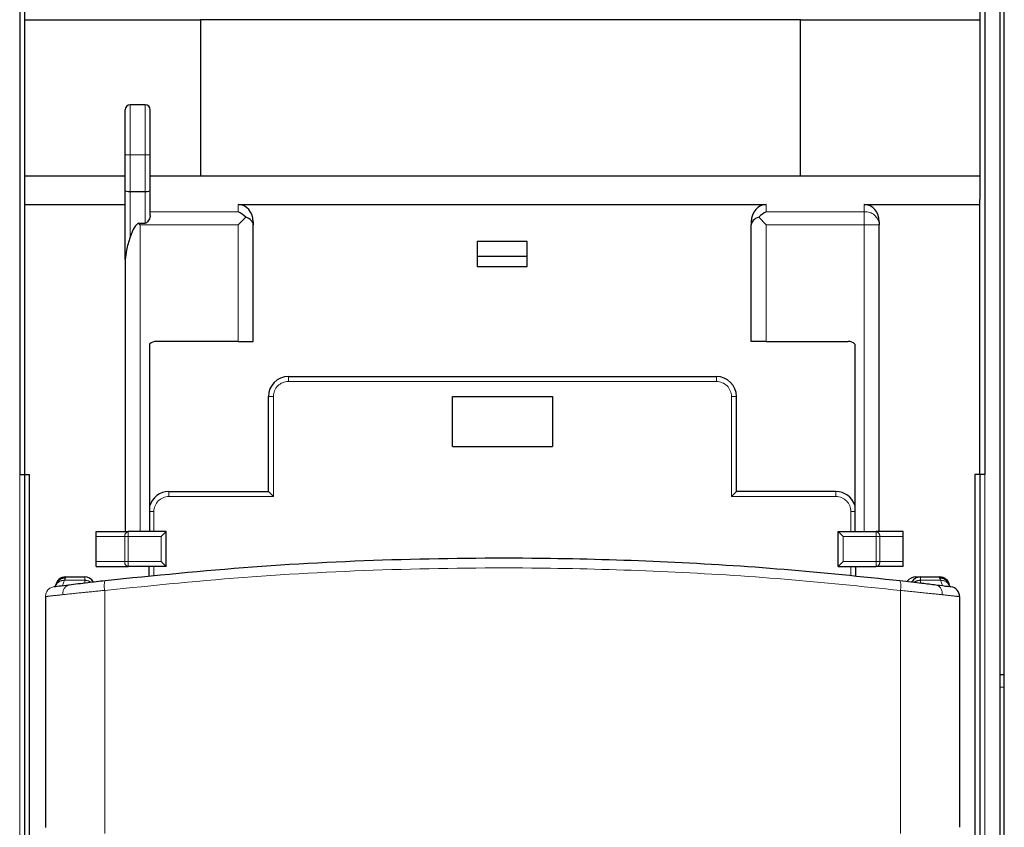
# Model space of a CAD drawing. Units: millimetres. Extents: x 3126 to 8638, y 1690 to 6003.
# Drawn here: x 3257 to 3355, y 5600 to 5681 of the extents above; entities that cross this region are included whole.
import ezdxf

# ---------------------------------------------------------------- set-up
doc = ezdxf.new("R2010")
doc.units = ezdxf.units.MM
doc.header["$LTSCALE"] = 20
doc.linetypes.add('PHANTOM', pattern=[12.7, 6.35, -1.27, 1.27, -1.27, 1.27, -1.27])

msp = doc.modelspace()

# ---------------------------------------------------------------- linework, layer by layer
at = {"color": 7, "linetype": 'Continuous', "lineweight": 25}
for p, q in [((3354.607, 5213.729), (3354.607, 5877.745)), ((3355.007, 5213.729), (3355.007, 5877.745)), ((3354.557, 5841.245), (3354.557, 5282.58)), ((3353.057, 5692.072), (3353.057, 5635.231)), ((3352.557, 5690.266), (3352.557, 5662.706)), ((3257.057, 5662.706), (3257.057, 5684.909)), ((3256.557, 5684.19), (3256.557, 5635.231)), ((3257.057, 5680.669), (3274.641, 5680.669)), ((3334.641, 5680.669), (3274.641, 5680.669)), ((3274.641, 5680.669), (3274.641, 5665.101)), ((3334.641, 5680.669), (3352.557, 5680.669)), ((3334.641, 5665.101), (3334.641, 5680.669)), ((3269.107, 5672.2), (3267.607, 5672.2)), ((3267.107, 5667.2), (3267.107, 5671.7)), ((3269.607, 5667.2), (3269.607, 5671.7)), ((3267.107, 5663.599), (3267.107, 5667.2)), ((3269.607, 5663.599), (3269.607, 5667.2)), ((3257.057, 5665.101), (3267.107, 5665.101)), ((3269.607, 5665.101), (3274.641, 5665.101)), ((3274.641, 5665.101), (3334.641, 5665.101)), ((3334.641, 5665.101), (3352.557, 5665.101)), ((3267.107, 5656.709), (3267.107, 5663.599)), ((3267.607, 5663.533), (3269.107, 5663.533)), ((3269.607, 5661.125), (3269.607, 5663.599)), ((3257.057, 5662.224), (3257.057, 5662.706)), ((3257.057, 5635.231), (3257.057, 5662.224)), ((3257.057, 5662.224), (3267.107, 5662.224)), ((3278.407, 5662.224), (3331.207, 5662.224)), ((3341.007, 5662.224), (3352.557, 5662.224)), ((3352.557, 5662.224), (3352.557, 5662.706)), ((3352.557, 5635.231), (3352.557, 5662.224)), ((3279.157, 5660.953), (3278.407, 5660.203)), ((3331.207, 5660.203), (3330.457, 5660.953)), ((3268.461, 5660.349), (3269.107, 5660.349)), ((3268.607, 5660.203), (3268.461, 5660.349)), ((3279.907, 5660.492), (3279.907, 5660.203)), ((3279.907, 5648.529), (3279.907, 5660.203)), ((3329.707, 5660.492), (3329.707, 5660.203)), ((3329.707, 5648.529), (3329.707, 5660.203)), ((3342.507, 5660.492), (3342.507, 5660.203)), ((3342.507, 5629.529), (3342.507, 5660.203)), ((3302.307, 5658.529), (3302.307, 5657.029)), ((3307.307, 5658.529), (3302.307, 5658.529)), ((3307.307, 5657.029), (3307.307, 5658.529)), ((3302.307, 5657.029), (3302.307, 5656.029)), ((3307.307, 5657.029), (3302.307, 5657.029)), ((3307.307, 5656.029), (3307.307, 5657.029)), ((3267.107, 5656.709), (3267.107, 5629.529)), ((3302.307, 5656.029), (3307.307, 5656.029)), ((3269.545, 5648.279), (3269.545, 5629.529)), ((3278.407, 5648.529), (3270.207, 5648.529)), ((3278.407, 5648.529), (3279.907, 5648.529)), ((3331.207, 5648.529), (3329.707, 5648.529)), ((3331.207, 5648.529), (3339.407, 5648.529)), ((3340.068, 5648.279), (3340.068, 5629.529)), ((3283.423, 5645.029), (3326.223, 5645.029)), ((3281.423, 5633.529), (3281.423, 5643.029)), ((3299.823, 5643.029), (3309.823, 5643.029)), ((3299.823, 5638.029), (3299.823, 5643.029)), ((3309.823, 5643.029), (3309.823, 5638.029)), ((3328.223, 5633.529), (3328.223, 5643.029)), ((3299.823, 5638.029), (3309.823, 5638.029)), ((3256.557, 5635.231), (3257.046, 5635.231)), ((3257.046, 5635.231), (3257.55, 5635.231)), ((3257.046, 5635.231), (3257.046, 5543.745)), ((3257.55, 5543.745), (3257.55, 5635.231)), ((3352.063, 5635.231), (3352.063, 5543.745)), ((3352.567, 5635.231), (3352.063, 5635.231)), ((3352.567, 5635.231), (3352.567, 5543.745)), ((3353.057, 5635.231), (3352.567, 5635.231)), ((3271.473, 5633.529), (3281.423, 5633.529)), ((3281.423, 5633.529), (3281.923, 5633.029)), ((3327.723, 5633.029), (3328.223, 5633.529)), ((3338.173, 5633.529), (3328.223, 5633.529)), ((3264.207, 5629.029), (3264.207, 5629.529)), ((3264.207, 5629.529), (3267.414, 5629.529)), ((3271.207, 5629.529), (3267.414, 5629.529)), ((3270.707, 5629.029), (3271.207, 5629.529)), ((3271.207, 5626.029), (3271.207, 5629.529)), ((3338.407, 5629.529), (3342.199, 5629.529)), ((3338.907, 5629.029), (3338.407, 5629.529)), ((3338.407, 5626.029), (3338.407, 5629.529)), ((3344.907, 5629.529), (3342.199, 5629.529)), ((3344.907, 5629.029), (3344.907, 5629.529)), ((3264.207, 5626.529), (3264.207, 5629.029)), ((3344.907, 5626.529), (3344.907, 5629.029)), ((3264.207, 5626.029), (3264.207, 5626.529)), ((3270.707, 5626.529), (3271.207, 5626.029)), ((3338.907, 5626.529), (3338.407, 5626.029)), ((3344.907, 5626.029), (3344.907, 5626.529)), ((3264.207, 5626.029), (3267.414, 5626.029)), ((3271.207, 5626.029), (3267.414, 5626.029)), ((3269.473, 5626.029), (3269.473, 5625.05)), ((3338.407, 5626.029), (3342.199, 5626.029)), ((3340.173, 5625.067), (3340.173, 5626.029)), ((3344.907, 5626.029), (3342.199, 5626.029)), ((3260.381, 5624.551), (3260.183, 5624.205)), ((3261.137, 5625.001), (3263.059, 5625.001)), ((3346.17, 5625.001), (3346.616, 5625.001)), ((3346.616, 5625.001), (3348.537, 5625.001)), ((3349.492, 5624.205), (3349.294, 5624.551)), ((3260.009, 5624.029), (3260.007, 5624.029)), ((3262.94, 5624.393), (3262.967, 5624.396)), ((3346.735, 5624.386), (3346.709, 5624.389)), ((3349.666, 5624.021), (3349.668, 5624.021)), ((3259.137, 5623.037), (3259.137, 5599.964)), ((3350.537, 5623.029), (3350.537, 5599.972)), ((3354.607, 5615.245), (3355.007, 5615.245))]:
    msp.add_line(p, q, dxfattribs=at)
at = {"color": 1, "linetype": 'PHANTOM', "lineweight": 18}
for p, q in [((3267.607, 5667.2), (3267.607, 5672.2)), ((3269.107, 5667.2), (3269.107, 5672.2)), ((3267.107, 5667.2), (3267.607, 5667.2)), ((3267.607, 5667.2), (3269.107, 5667.2)), ((3267.607, 5663.533), (3267.607, 5667.2)), ((3269.107, 5663.533), (3269.107, 5667.2)), ((3269.107, 5667.2), (3269.607, 5667.2)), ((3267.607, 5658.95), (3267.607, 5663.533)), ((3269.107, 5660.349), (3269.107, 5663.533)), ((3278.407, 5662.224), (3278.407, 5661.502)), ((3331.207, 5662.224), (3331.207, 5661.502)), ((3341.007, 5662.224), (3341.007, 5661.502)), ((3269.607, 5661.502), (3278.407, 5661.502)), ((3341.007, 5661.502), (3331.207, 5661.502)), ((3341.007, 5661.502), (3341.007, 5660.203)), ((3268.607, 5660.203), (3278.407, 5660.203)), ((3268.607, 5660.203), (3268.607, 5629.529)), ((3278.407, 5648.529), (3278.407, 5660.203)), ((3331.207, 5648.529), (3331.207, 5660.203)), ((3341.007, 5660.203), (3331.207, 5660.203)), ((3341.007, 5660.203), (3342.507, 5660.203)), ((3341.007, 5629.529), (3341.007, 5660.203)), ((3283.423, 5645.029), (3283.423, 5644.529)), ((3283.423, 5644.529), (3326.223, 5644.529)), ((3326.223, 5645.029), (3326.223, 5644.529)), ((3281.423, 5643.029), (3281.923, 5643.029)), ((3281.923, 5633.029), (3281.923, 5643.029)), ((3327.723, 5633.029), (3327.723, 5643.029)), ((3327.723, 5643.029), (3328.223, 5643.029)), ((3256.557, 5635.231), (3256.557, 5507.072)), ((3353.057, 5635.231), (3353.057, 5507.072)), ((3271.473, 5633.529), (3271.473, 5633.029)), ((3338.173, 5633.029), (3338.173, 5633.529)), ((3271.473, 5633.029), (3281.923, 5633.029)), ((3338.173, 5633.029), (3327.723, 5633.029)), ((3269.545, 5631.529), (3269.973, 5631.529)), ((3269.973, 5631.529), (3269.973, 5629.529)), ((3339.673, 5629.529), (3339.673, 5631.529)), ((3339.673, 5631.529), (3340.068, 5631.529)), ((3267.414, 5629.029), (3267.414, 5629.529)), ((3342.199, 5629.029), (3342.199, 5629.529)), ((3264.207, 5629.029), (3267.06, 5629.029)), ((3267.06, 5626.529), (3267.06, 5629.029)), ((3267.414, 5629.029), (3267.06, 5629.029)), ((3267.414, 5626.529), (3267.414, 5629.029)), ((3270.707, 5629.029), (3267.414, 5629.029)), ((3270.707, 5626.529), (3270.707, 5629.029)), ((3338.907, 5629.029), (3342.199, 5629.029)), ((3338.907, 5626.529), (3338.907, 5629.029)), ((3342.199, 5626.529), (3342.199, 5629.029)), ((3342.199, 5629.029), (3342.553, 5629.029)), ((3342.553, 5626.529), (3342.553, 5629.029)), ((3344.907, 5629.029), (3342.553, 5629.029)), ((3264.207, 5626.529), (3267.06, 5626.529)), ((3267.414, 5626.529), (3267.06, 5626.529)), ((3270.707, 5626.529), (3267.414, 5626.529)), ((3267.414, 5626.029), (3267.414, 5626.529)), ((3338.907, 5626.529), (3342.199, 5626.529)), ((3342.199, 5626.029), (3342.199, 5626.529)), ((3342.199, 5626.529), (3342.553, 5626.529)), ((3344.907, 5626.529), (3342.553, 5626.529)), ((3269.973, 5626.029), (3269.973, 5625.096)), ((3339.673, 5625.115), (3339.673, 5626.029)), ((3260.845, 5624.135), (3261.041, 5624.66)), ((3261.041, 5624.66), (3263.059, 5624.66)), ((3263.059, 5625.001), (3263.059, 5624.66)), ((3263.059, 5624.66), (3263.059, 5624.4)), ((3346.616, 5624.66), (3346.616, 5625.001)), ((3346.616, 5624.393), (3346.616, 5624.66)), ((3346.616, 5624.66), (3348.634, 5624.66)), ((3348.634, 5624.66), (3348.833, 5624.127)), ((3265.06, 5623.652), (3265.06, 5599.349)), ((3344.613, 5623.645), (3344.613, 5599.356)), ((3355.007, 5613.995), (3354.607, 5613.995))]:
    msp.add_line(p, q, dxfattribs=at)
at = {"color": 7, "linetype": 'Continuous', "lineweight": 25, "flags": 128}
for points in [[(3260.104, 5624.044), (3260.114, 5624.07), (3260.183, 5624.205)], [(3349.492, 5624.205), (3349.561, 5624.07), (3349.571, 5624.044)]]:
    msp.add_lwpolyline(points, dxfattribs=at)
at = {"color": 7, "linetype": 'Continuous', "lineweight": 25}
for centre, radius, start, end in [((3267.607, 5671.7), 0.5, 90, 180), ((3269.107, 5671.7), 0.5, 0, 90), ((3270.207, 5647.529), 1, 90, 131.40962), ((3339.407, 5647.529), 1, 48.59038, 90), ((3283.423, 5643.029), 2, 90, 180), ((3326.223, 5643.029), 2, 0, 90), ((3271.473, 5631.529), 2, 90, 164.60145), ((3338.173, 5631.529), 2, 18.67757, 90), ((3261.137, 5624.001), 1, 90, 171.9003), ((3263.059, 5624.001), 1, 31.03436, 90), ((3346.616, 5624.001), 1, 90, 149.48474), ((3348.537, 5624.001), 1, 8.10025, 90), ((3349.537, 5623.029), 1, 0.00051, 82.66254)]:
    msp.add_arc(centre, radius, start, end, dxfattribs=at)
at = {"color": 1, "linetype": 'PHANTOM', "lineweight": 18}
for centre, radius, start, end in [((3341.1, 5660.095), 1.41, 4.40195, 93.81126), ((3283.423, 5643.029), 1.5, 90, 180), ((3326.223, 5643.029), 1.5, 0, 90), ((3271.473, 5631.529), 1.5, 90, 180), ((3338.173, 5631.529), 1.5, 0, 90), ((3267.502, 5629.091), 0.446, 101.42175, 188.04947), ((3342.111, 5629.091), 0.446, 351.95053, 78.57825), ((3267.502, 5626.466), 0.446, 171.95053, 258.57825), ((3342.111, 5626.466), 0.446, 281.42175, 8.04947), ((3261.006, 5623.69), 0.971, 87.92671, 147.93089), ((3263.061, 5623.637), 1.023, 56.37531, 90.10968), ((3266.734, 5624.081), 1.728, 160.92184, 194.36523), ((3342.937, 5624.075), 1.73, 345.63491, 19.03005), ((3346.614, 5623.638), 1.022, 89.88664, 124.37527), ((3348.669, 5623.69), 0.971, 32.07137, 92.07324), ((3260.137, 5623.037), 1, 97.32727, 179.99949), ((3261.75, 5623.377), 0.875, 105.5905, 189.86565), ((3347.927, 5623.369), 0.875, 350.138, 74.40991)]:
    msp.add_arc(centre, radius, start, end, dxfattribs=at)
at = {"color": 7, "linetype": 'Continuous', "lineweight": 25}
for centre, major_axis, ratio, start_param, end_param in [((3267.607, 5663.599), (0.5, 0), 0.131652, 3.141593, 4.712389), ((3269.107, 5663.599), (0.5, 0), 0.131652, 4.712389, 6.283185), ((3278.407, 5660.492), (0, 1.732), 0.866025, 4.712389, 6.283185), ((3331.207, 5660.492), (0, 1.732), 0.866025, 0, 1.570796), ((3341.007, 5660.492), (0, 1.732), 0.866025, 4.712389, 6.283185), ((3278.407, 5660.203), (-1.299, 1.299), 0.57735, 4.712389, 5.235988), ((3278.407, 5660.203), (1.5, 0), 0.57735, 0, 1.047198), ((3331.207, 5660.203), (1.5, 0), 0.57735, 2.094395, 3.141593), ((3331.207, 5660.203), (1.299, 1.299), 0.57735, 1.047198, 1.570796), ((3268.607, 5654.777), (0, 5.598), 0.267949, 0.097331, 0.729728), ((3346.17, 5624.001), (-1.054, 0), 0.948683, 4.712389, 5.683156)]:
    msp.add_ellipse(centre, major_axis=major_axis, ratio=ratio, start_param=start_param, end_param=end_param, dxfattribs=at)
for points, knots in [([(3269.607, 5661.125), (3269.598, 5661.054), (3269.582, 5660.911), (3269.477, 5660.684), (3269.359, 5660.508), (3269.235, 5660.38), (3269.149, 5660.359), (3269.107, 5660.349)], [0, 0, 0, 0, 0.25008, 0.500586, 0.751022, 0.876259, 1, 1, 1, 1]), ([(3267.607, 5658.95), (3267.461, 5658.514), (3267.2, 5657.735), (3267.135, 5657.023), (3267.107, 5656.709)], [0, 0, 0, 0, 0.5598768, 1, 1, 1, 1]), ([(3265.101, 5624.646), (3270.005, 5625.144), (3279.814, 5626.14), (3294.706, 5626.85), (3308.572, 5626.965), (3321.351, 5626.568), (3333.022, 5625.844), (3340.723, 5625.041), (3344.573, 5624.639)], [0, 0, 0, 0, 0.186659, 0.37332, 0.55998, 0.706653, 0.853327, 1, 1, 1, 1]), ([(3261.135, 5624.885), (3261.042, 5624.878), (3260.85, 5624.864), (3260.577, 5624.741), (3260.345, 5624.527), (3260.209, 5624.336), (3260.19, 5624.218), (3260.19, 5624.217)], [0, 0, 0, 0, 0.22281, 0.463399, 0.711799, 0.997586, 1, 1, 1, 1]), ([(3261.515, 5624.219), (3262.095, 5624.291), (3263.134, 5624.419), (3264.499, 5624.576), (3265.101, 5624.646)], [0, 0, 0, 0, 0.55926, 1, 1, 1, 1]), ([(3344.573, 5624.639), (3345.337, 5624.55), (3346.703, 5624.392), (3347.716, 5624.266), (3348.162, 5624.211)], [0, 0, 0, 0, 0.559578, 1, 1, 1, 1]), ([(3349.502, 5624.155), (3349.501, 5624.16), (3349.488, 5624.264), (3349.383, 5624.451), (3349.175, 5624.69), (3348.879, 5624.855), (3348.65, 5624.875), (3348.54, 5624.885)], [0, 0, 0, 0, 0.011529, 0.239565, 0.475717, 0.748498, 1, 1, 1, 1]), ([(3260.01, 5624.029), (3260.097, 5624.04), (3260.254, 5624.061), (3261.129, 5624.171), (3261.515, 5624.219)], [0, 0, 0, 0, 0.559258, 1, 1, 1, 1]), ([(3348.162, 5624.211), (3348.638, 5624.151), (3349.49, 5624.044), (3349.612, 5624.028), (3349.665, 5624.021)], [0, 0, 0, 0, 0.559441, 1, 1, 1, 1])]:
    msp.add_open_spline(points, degree=3, knots=knots, dxfattribs=at)
at = {"color": 1, "linetype": 'PHANTOM', "lineweight": 18}
for points, knots in [([(3265.06, 5623.652), (3269.969, 5624.149), (3279.788, 5625.142), (3294.696, 5625.85), (3308.575, 5625.965), (3321.368, 5625.569), (3333.051, 5624.847), (3340.759, 5624.046), (3344.613, 5623.645)], [0, 0, 0, 0, 0.1866605, 0.3733203, 0.5599795, 0.7066523, 0.8533257, 1, 1, 1, 1]), ([(3261.041, 5624.66), (3261.052, 5624.69), (3261.069, 5624.739), (3261.093, 5624.797), (3261.115, 5624.844), (3261.128, 5624.871), (3261.135, 5624.885)], [0, 0, 0, 0, 0.3291749, 0.5422322, 0.7552634, 1, 1, 1, 1]), ([(3261.137, 5625.001), (3261.137, 5624.998), (3261.138, 5624.994), (3261.137, 5624.967), (3261.138, 5624.934), (3261.136, 5624.902), (3261.135, 5624.885)], [0, 0, 0, 0, 0.332885, 0.5484553, 0.7639635, 1, 1, 1, 1]), ([(3348.54, 5624.885), (3348.539, 5624.909), (3348.537, 5624.949), (3348.538, 5624.981), (3348.537, 5624.998), (3348.537, 5625), (3348.537, 5625.001)], [0, 0, 0, 0, 0.353578, 0.569104, 0.784626, 1, 1, 1, 1]), ([(3348.634, 5624.66), (3348.623, 5624.69), (3348.606, 5624.739), (3348.582, 5624.797), (3348.56, 5624.844), (3348.547, 5624.871), (3348.54, 5624.885)], [0, 0, 0, 0, 0.329175, 0.542232, 0.755263, 1, 1, 1, 1]), ([(3260.888, 5623.227), (3261.563, 5623.298), (3262.77, 5623.426), (3264.36, 5623.583), (3265.06, 5623.652)], [0, 0, 0, 0, 0.55955, 1, 1, 1, 1]), ([(3344.613, 5623.645), (3345.503, 5623.557), (3347.093, 5623.399), (3348.27, 5623.274), (3348.788, 5623.219)], [0, 0, 0, 0, 0.559267, 1, 1, 1, 1]), ([(3259.137, 5623.037), (3259.239, 5623.048), (3259.421, 5623.069), (3260.439, 5623.178), (3260.888, 5623.227)], [0, 0, 0, 0, 0.559556, 1, 1, 1, 1]), ([(3348.788, 5623.219), (3349.343, 5623.159), (3350.335, 5623.052), (3350.475, 5623.036), (3350.537, 5623.029)], [0, 0, 0, 0, 0.559168, 1, 1, 1, 1])]:
    msp.add_open_spline(points, degree=3, knots=knots, dxfattribs=at)

doc.saveas('drawing.dxf')
